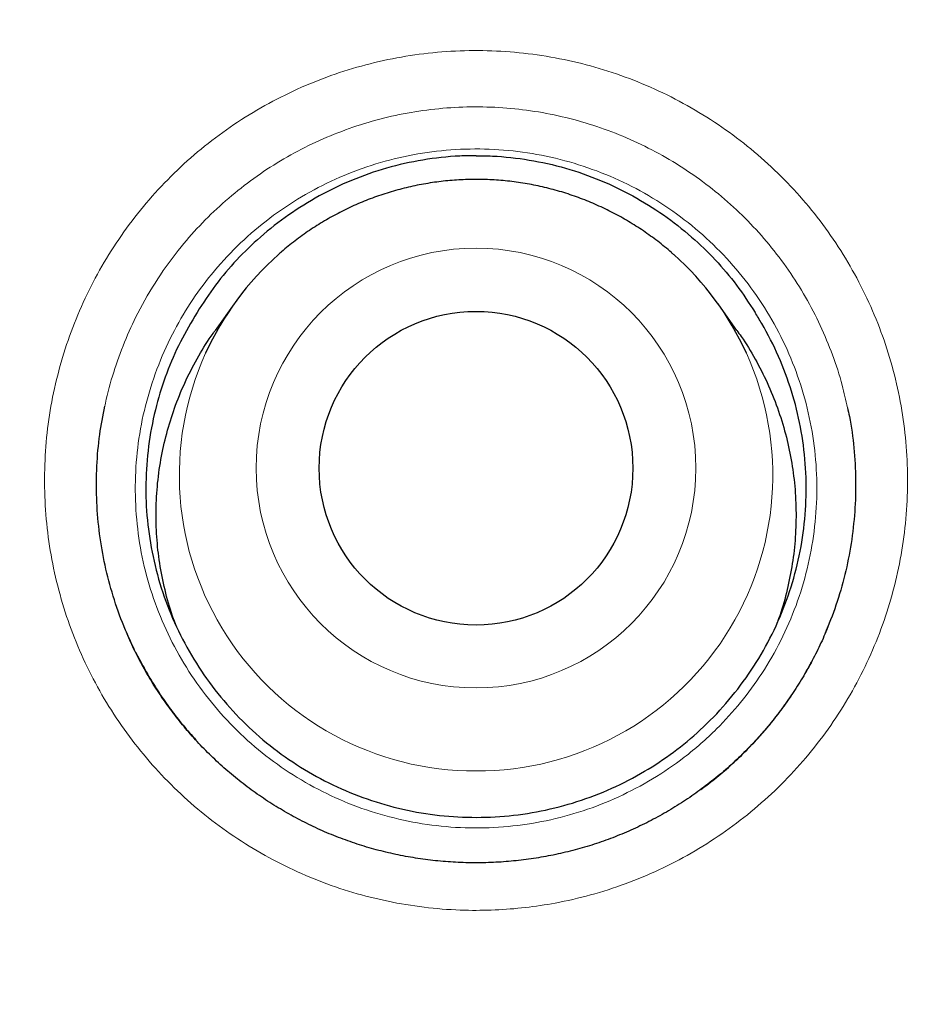
# Model space of a CAD drawing. Units: millimetres. Extents: x 8 to 898, y 12 to 914.
# Drawn here: x 519 to 522, y 906 to 910 of the extents above; entities that cross this region are included whole.
import ezdxf

# ---------------------------------------------------------------- set-up
doc = ezdxf.new("R2010")
doc.units = ezdxf.units.MM

msp = doc.modelspace()

# ---------------------------------------------------------------- linework, layer by layer
at = {"color": 7, "linetype": 'Continuous', "lineweight": 30}
for p, q in [((519.3876, 908.6658), (519.314, 908.5627)), ((521.3501, 908.5627), (521.2765, 908.6658)), ((519.0194, 907.2772), (519.0039, 907.3057))]:
    msp.add_line(p, q, dxfattribs=at)
at = {"color": 8, "linetype": 'Continuous', "lineweight": 0}
msp.add_line((519.0538, 907.2143), (519.0194, 907.2772), dxfattribs=at)
for centre, radius in [((520.332, 896.2158), 16.6978), ((520.332, 896.2158), 15.9984), ((520.3319, 908.0255), 0.8579)]:
    msp.add_circle(centre, radius, dxfattribs=at)
at = {"color": 7, "linetype": 'Continuous', "lineweight": 30}
for centre, radius in [((520.332, 896.2158), 16.1738), ((520.3319, 908.0247), 0.6121)]:
    msp.add_circle(centre, radius, dxfattribs=at)
for centre, start, end in [((520.3272, 907.9956), 131.6161, 155.5368), ((520.3369, 907.9956), 24.4945, 48.3674)]:
    msp.add_arc(centre, 1.1541, start, end, dxfattribs=at)
at = {"color": 8, "linetype": 'Continuous', "lineweight": 0}
for centre, start, end in [((520.3284, 907.9979), 155.6649, 270.1818), ((520.3357, 907.9979), 269.8182, 24.3664)]:
    msp.add_arc(centre, 1.1543, start, end, dxfattribs=at)
at = {"color": 7, "linetype": 'Continuous', "lineweight": 30}
for points, knots in [([(520.332, 914.0678), (520.2993, 914.0679), (520.1765, 914.0684), (519.9642, 914.065), (519.6947, 914.0575), (519.4253, 914.0457), (519.1555, 914.0298), (518.8858, 914.0098), (518.6163, 913.9857), (518.3468, 913.9575), (518.0775, 913.9251), (517.8083, 913.8886), (517.5392, 913.848), (517.2705, 913.8033), (517.0027, 913.7545), (516.7357, 913.7017), (516.4695, 913.6448), (516.2042, 913.5839), (515.9397, 913.5189), (515.6762, 913.4499), (515.4141, 913.377), (515.1535, 913.3002), (514.8942, 913.2196), (514.6361, 913.135), (514.3795, 913.0465), (514.1247, 912.9543), (513.8718, 912.8585), (513.6208, 912.7589), (513.3712, 912.6555), (513.1227, 912.5481), (512.8755, 912.4367), (512.6302, 912.3218), (512.3869, 912.2031), (512.1455, 912.0808), (511.906, 911.9549), (511.6683, 911.8252), (511.4325, 911.6919), (511.1985, 911.5548), (510.9663, 911.414), (510.7359, 911.2695), (510.5072, 911.1212), (510.2802, 910.9691), (510.0551, 910.8132), (509.8322, 910.6539), (509.6121, 910.4915), (509.3951, 910.3263), (509.1811, 910.1582), (508.9701, 909.9872), (508.7621, 909.8133), (508.5569, 909.6365), (508.3546, 909.4566), (508.1553, 909.2739), (507.9588, 909.0881), (507.7651, 908.8994), (507.5743, 908.7077), (507.3863, 908.513), (507.2011, 908.3153), (507.0187, 908.1145), (506.8391, 907.9107), (506.6626, 907.7042), (506.4894, 907.495), (506.3194, 907.2833), (506.1522, 907.0687), (505.9881, 906.8511), (505.827, 906.6307), (505.6691, 906.4078), (505.5145, 906.1823), (505.3633, 905.9544), (505.2155, 905.7243), (505.0713, 905.4921), (504.9308, 905.2579), (504.7939, 905.0219), (504.6609, 904.7842), (504.5317, 904.545), (504.4065, 904.3044), (504.2851, 904.0621), (504.1674, 903.8181), (504.0533, 903.5721), (503.943, 903.3243), (503.8364, 903.075), (503.7338, 902.8244), (503.6352, 902.5728), (503.5406, 902.3201), (503.4498, 902.0657), (503.3626, 901.8094), (503.2791, 901.5512), (503.1996, 901.2916), (503.1239, 901.0307), (503.052, 900.7683), (502.9841, 900.5045), (502.92, 900.2393), (502.8599, 899.9728), (502.8038, 899.7054), (502.7518, 899.4372), (502.7038, 899.1684), (502.66, 898.8989), (502.6202, 898.6286), (502.5845, 898.3577), (502.5529, 898.0865), (502.5255, 897.8153), (502.5023, 897.5442), (502.4831, 897.2729), (502.4681, 897.0015), (502.4572, 896.7302), (502.4505, 896.4591), (502.4478, 896.1882), (502.4493, 895.9172), (502.4549, 895.6459), (502.4646, 895.3741), (502.4784, 895.1026), (502.4964, 894.8313), (502.5184, 894.5604), (502.5446, 894.2898), (502.5749, 894.0195), (502.6093, 893.7496), (502.6478, 893.4801), (502.6905, 893.2109), (502.7372, 892.9421), (502.7881, 892.6736), (502.8431, 892.4055), (502.9023, 892.1379), (502.9655, 891.8708), (503.0327, 891.6049), (503.1037, 891.3406), (503.1785, 891.0781), (503.2572, 890.8172), (503.3396, 890.558), (503.4259, 890.3004), (503.5159, 890.0444), (503.6098, 889.79), (503.7076, 889.537), (503.8091, 889.2856), (503.9146, 889.0356), (504.0238, 888.7872), (504.137, 888.5401), (504.254, 888.2945), (504.3749, 888.0502), (504.4997, 887.8076), (504.6282, 887.5667), (504.7604, 887.3276), (504.8964, 887.0902), (505.0362, 886.8545), (505.1796, 886.6207), (505.3264, 886.3893), (505.4765, 886.1604), (505.6298, 885.9342), (505.7865, 885.7103), (505.9466, 885.4886), (506.1099, 885.2695), (506.2765, 885.053), (506.4463, 884.839), (506.6193, 884.6275), (506.7956, 884.4186), (506.975, 884.2124), (507.1574, 884.0091), (507.3425, 883.8089), (507.5306, 883.6116), (507.7215, 883.4173), (507.9153, 883.2259), (508.1121, 883.0375), (508.3117, 882.852), (508.5142, 882.6695), (508.7196, 882.4899), (508.9281, 882.3131), (509.1398, 882.139), (509.3544, 881.9679), (509.5715, 881.8001), (509.7865, 881.6386), (509.9303, 881.5349), (510, 881.4846)], [0, 0, 0, 0, 0.002174, 0.008138, 0.014076, 0.020046, 0.02602, 0.031995, 0.037974, 0.04396, 0.049954, 0.055958, 0.061975, 0.067996, 0.074012, 0.080026, 0.08604, 0.092055, 0.098075, 0.104099, 0.110114, 0.116109, 0.122111, 0.128115, 0.134114, 0.140105, 0.146083, 0.152044, 0.158003, 0.164001, 0.169992, 0.175977, 0.181958, 0.187938, 0.193918, 0.1999, 0.205886, 0.211879, 0.217879, 0.223889, 0.229911, 0.235948, 0.242001, 0.248067, 0.25411, 0.260135, 0.266148, 0.272149, 0.278141, 0.284127, 0.290106, 0.296083, 0.302058, 0.308033, 0.314011, 0.319991, 0.325977, 0.33197, 0.337973, 0.343989, 0.349978, 0.355978, 0.361991, 0.368014, 0.374046, 0.380085, 0.386128, 0.392173, 0.398217, 0.404259, 0.410295, 0.416324, 0.422343, 0.428352, 0.434347, 0.440329, 0.446317, 0.45231, 0.458306, 0.464299, 0.470285, 0.476259, 0.482217, 0.488172, 0.494168, 0.500164, 0.506163, 0.512167, 0.518177, 0.524196, 0.530226, 0.536268, 0.542307, 0.548342, 0.554376, 0.56041, 0.566446, 0.572487, 0.578529, 0.584545, 0.590558, 0.596569, 0.602575, 0.608576, 0.61457, 0.620556, 0.626533, 0.632539, 0.63855, 0.644559, 0.650566, 0.656573, 0.66258, 0.668589, 0.674602, 0.680619, 0.686641, 0.692671, 0.698708, 0.704756, 0.710814, 0.716884, 0.72295, 0.728995, 0.735027, 0.741048, 0.747058, 0.75306, 0.759057, 0.765051, 0.771043, 0.777035, 0.783029, 0.789027, 0.795031, 0.801043, 0.807065, 0.813101, 0.81913, 0.825164, 0.831213, 0.837271, 0.843334, 0.849393, 0.855444, 0.861476, 0.867515, 0.87356, 0.8796, 0.885637, 0.891673, 0.897711, 0.903751, 0.909796, 0.915829, 0.921856, 0.927878, 0.933897, 0.939916, 0.945936, 0.95196, 0.957985, 0.964005, 0.970049, 0.976109, 0.982177, 0.988245, 0.994301, 1, 1, 1, 1]), ([(530.6979, 881.5093), (530.7368, 881.5372), (530.8504, 881.6186), (531.0358, 881.757), (531.2539, 881.924), (531.4688, 882.094), (531.6807, 882.2667), (531.8895, 882.4424), (532.0954, 882.621), (532.2984, 882.8025), (532.4985, 882.9869), (532.6957, 883.1742), (532.89, 883.3645), (533.0814, 883.5578), (533.27, 883.7541), (533.4558, 883.9534), (533.6388, 884.1557), (533.819, 884.3611), (533.9962, 884.5693), (534.1702, 884.7803), (534.3412, 884.9939), (534.5092, 885.2105), (534.6741, 885.4298), (534.8357, 885.6516), (534.9938, 885.8756), (535.1482, 886.1015), (535.299, 886.3295), (535.4463, 886.5597), (535.5902, 886.7921), (535.7305, 887.0265), (535.8672, 887.2628), (536.0002, 887.5011), (536.1296, 887.7414), (536.2554, 887.9837), (536.3775, 888.2278), (536.4957, 888.4734), (536.61, 888.7204), (536.7205, 888.9688), (536.8271, 889.2188), (536.9298, 889.4703), (537.0287, 889.7234), (537.1238, 889.9778), (537.2149, 890.2337), (537.3022, 890.4913), (537.3858, 890.7507), (537.4658, 891.012), (537.5418, 891.2747), (537.6139, 891.5384), (537.6818, 891.8026), (537.7455, 892.0673), (537.8055, 892.3335), (537.8615, 892.601), (537.9136, 892.8698), (537.9616, 893.1387), (538.0054, 893.4078), (538.045, 893.6772), (538.0805, 893.9468), (538.1119, 894.2167), (538.1391, 894.487), (538.1623, 894.7576), (538.1813, 895.0286), (538.1962, 895.2999), (538.207, 895.5717), (538.2137, 895.8439), (538.2163, 896.1167), (538.2147, 896.3888), (538.2089, 896.6604), (538.1991, 896.9314), (538.1851, 897.203), (538.167, 897.4749), (538.1448, 897.7467), (538.1185, 898.0177), (538.0882, 898.2874), (538.0537, 898.5568), (538.0152, 898.8259), (537.9726, 899.0951), (537.9259, 899.3636), (537.8751, 899.6312), (537.8203, 899.8982), (537.7614, 900.1644), (537.6984, 900.43), (537.6314, 900.6947), (537.5605, 900.9583), (537.4856, 901.2205), (537.4068, 901.4812), (537.3242, 901.7405), (537.2376, 901.9983), (537.1472, 902.2548), (537.053, 902.5094), (536.9552, 902.7619), (536.8537, 903.0123), (536.7483, 903.2616), (536.6389, 903.5098), (536.5256, 903.7565), (536.4086, 904.0015), (536.2882, 904.2441), (536.1642, 904.4846), (536.0363, 904.724), (535.9043, 904.9623), (535.7684, 905.199), (535.6293, 905.4332), (535.4867, 905.665), (535.3408, 905.8944), (535.1915, 906.1214), (535.0388, 906.3461), (534.8827, 906.5684), (534.7232, 906.7884), (534.5603, 907.0061), (534.3939, 907.2215), (534.224, 907.4347), (534.0507, 907.6456), (533.8738, 907.8542), (533.6943, 908.0597), (533.5121, 908.2617), (533.3276, 908.4603), (533.1401, 908.656), (532.9496, 908.8489), (532.7562, 909.0388), (532.5602, 909.2256), (532.3614, 909.4092), (532.16, 909.5896), (531.9556, 909.7672), (531.7482, 909.942), (531.5376, 910.1141), (531.3242, 910.2832), (531.1081, 910.4492), (530.8898, 910.6116), (530.6695, 910.7705), (530.4463, 910.9263), (530.2204, 911.0791), (529.9917, 911.2288), (529.7614, 911.3746), (529.5293, 911.5167), (529.2955, 911.6549), (529.06, 911.7894), (528.8226, 911.9202), (528.5835, 912.0472), (528.3425, 912.1705), (528.0997, 912.2901), (527.855, 912.4061), (527.6084, 912.5183), (527.3599, 912.6269), (527.1095, 912.7319), (526.8576, 912.833), (526.6048, 912.93), (526.3508, 913.023), (526.0951, 913.1122), (525.8374, 913.1978), (525.5782, 913.2796), (525.3178, 913.3575), (525.0567, 913.4312), (524.795, 913.5008), (524.5321, 913.5665), (524.2678, 913.6284), (524.0022, 913.6863), (523.7358, 913.7402), (523.4686, 913.79), (523.2006, 913.8358), (522.9317, 913.8776), (522.662, 913.9153), (522.3917, 913.9489), (522.1211, 913.9784), (521.8505, 914.0038), (521.5798, 914.0249), (521.3091, 914.042), (521.0381, 914.0549), (520.7671, 914.0635), (520.5317, 914.0679), (520.3867, 914.0678), (520.332, 914.0678)], [0, 0, 0, 0, 0.003181, 0.009276, 0.01535, 0.021409, 0.027455, 0.033492, 0.03952, 0.045542, 0.051559, 0.057575, 0.06359, 0.069607, 0.075628, 0.081654, 0.087687, 0.093729, 0.099786, 0.105829, 0.11188, 0.117944, 0.124015, 0.130088, 0.136155, 0.14221, 0.148243, 0.154296, 0.160344, 0.166385, 0.172423, 0.178459, 0.184496, 0.190534, 0.196575, 0.202603, 0.208622, 0.214636, 0.220646, 0.226654, 0.232664, 0.238675, 0.244681, 0.250688, 0.25672, 0.262767, 0.268821, 0.274871, 0.280908, 0.286922, 0.29294, 0.299009, 0.305064, 0.311105, 0.317136, 0.323157, 0.329172, 0.335182, 0.34119, 0.347197, 0.353204, 0.359215, 0.365231, 0.371253, 0.377285, 0.383331, 0.389312, 0.395309, 0.401327, 0.407359, 0.413394, 0.419419, 0.425426, 0.431408, 0.43744, 0.443468, 0.449494, 0.45552, 0.461547, 0.467578, 0.473615, 0.479659, 0.485698, 0.491728, 0.497752, 0.50377, 0.509786, 0.515802, 0.521819, 0.527799, 0.533765, 0.539753, 0.545756, 0.551765, 0.557771, 0.563766, 0.569741, 0.575729, 0.581777, 0.587814, 0.59384, 0.599859, 0.605872, 0.611881, 0.617889, 0.623897, 0.629907, 0.635921, 0.641941, 0.647969, 0.654007, 0.660057, 0.666119, 0.672114, 0.678108, 0.684105, 0.690102, 0.696097, 0.702088, 0.708072, 0.714051, 0.720034, 0.726036, 0.732054, 0.73808, 0.744108, 0.75013, 0.756139, 0.762132, 0.768192, 0.774237, 0.780267, 0.786284, 0.792292, 0.798291, 0.804284, 0.810272, 0.816259, 0.822246, 0.828235, 0.834227, 0.840225, 0.84623, 0.852247, 0.858233, 0.864202, 0.870195, 0.876204, 0.882221, 0.888236, 0.894238, 0.900221, 0.906204, 0.912221, 0.918233, 0.924245, 0.930257, 0.936271, 0.942289, 0.948313, 0.954343, 0.960363, 0.966374, 0.972378, 0.978379, 0.984378, 0.990377, 0.996375, 1, 1, 1, 1]), ([(536.8115, 896.2158), (536.81, 896.3884), (536.8069, 896.7335), (536.7815, 897.2507), (536.7412, 897.7669), (536.6843, 898.2816), (536.6113, 898.7942), (536.5223, 899.3043), (536.4202, 899.7972), (536.3067, 900.2729), (536.1833, 900.7312), (536.0467, 901.1857), (535.897, 901.6361), (535.7345, 902.0821), (535.5539, 902.5365), (535.354, 902.9985), (535.1335, 903.467), (534.8985, 903.9283), (534.649, 904.3821), (534.3854, 904.8278), (534.108, 905.2649), (533.825, 905.6813), (533.5381, 906.0773), (533.2487, 906.4534), (532.9486, 906.8211), (532.638, 907.18), (532.3172, 907.5298), (531.9764, 907.8805), (531.6149, 908.2308), (531.2319, 908.5793), (530.8382, 908.9156), (530.4341, 909.2393), (530.02, 909.5502), (529.5964, 909.8479), (529.1757, 910.1243), (528.7591, 910.3804), (528.3477, 910.6171), (527.9297, 910.842), (527.5054, 911.0547), (527.0752, 911.2551), (526.6261, 911.4487), (526.1581, 911.634), (525.6709, 911.8094), (525.1785, 911.9694), (524.6813, 912.1139), (524.1797, 912.2426), (523.6744, 912.3556), (523.1799, 912.4499), (522.6971, 912.527), (522.2264, 912.5884), (521.7542, 912.6361), (521.2808, 912.6703), (520.8066, 912.6908), (520.3177, 912.6978), (519.8143, 912.6899), (519.2971, 912.6655), (518.7809, 912.6249), (518.2663, 912.5681), (517.7537, 912.4951), (517.2436, 912.4061), (516.7506, 912.304), (516.275, 912.1905), (515.8167, 912.067), (515.3622, 911.9304), (514.9117, 911.7808), (514.4658, 911.6183), (514.0114, 911.4377), (513.5494, 911.2378), (513.0809, 911.0173), (512.6195, 910.7822), (512.1658, 910.5328), (511.7201, 910.2692), (511.2829, 909.9918), (510.8666, 909.7088), (510.4706, 909.4219), (510.0944, 909.1325), (509.7267, 908.8323), (509.3679, 908.5217), (509.0181, 908.2009), (508.6674, 907.8602), (508.317, 907.4987), (507.9686, 907.1157), (507.6323, 906.722), (507.3085, 906.3179), (506.9977, 905.9038), (506.6999, 905.4802), (506.4235, 905.0595), (506.1675, 904.6428), (505.9307, 904.2315), (505.7059, 903.8135), (505.4932, 903.3892), (505.2928, 902.959), (505.0992, 902.5099), (504.9139, 902.0419), (504.7385, 901.5547), (504.5785, 901.0623), (504.434, 900.565), (504.3052, 900.0635), (504.1923, 899.5582), (504.098, 899.0637), (504.0208, 898.5808), (503.9595, 898.1102), (503.9117, 897.638), (503.8776, 897.1646), (503.8571, 896.6904), (503.8501, 896.2014), (503.858, 895.6981), (503.8824, 895.1809), (503.923, 894.6647), (503.9798, 894.1501), (504.0528, 893.6374), (504.1418, 893.1274), (504.2439, 892.6344), (504.3574, 892.1588), (504.4808, 891.7005), (504.6174, 891.2459), (504.767, 890.7955), (504.9296, 890.3496), (505.1102, 889.8952), (505.3101, 889.4332), (505.5306, 888.9647), (505.7656, 888.5033), (506.0151, 888.0496), (506.2786, 887.6039), (506.5561, 887.1667), (506.839, 886.7504), (507.126, 886.3544), (507.4154, 885.9782), (507.7155, 885.6105), (508.0261, 885.2516), (508.3469, 884.9019), (508.6877, 884.5511), (509.0492, 884.2008), (509.4322, 883.8523), (509.8259, 883.5161), (510.23, 883.1923), (510.644, 882.8814), (511.0677, 882.5837), (511.4884, 882.3073), (511.905, 882.0513), (512.3164, 881.8145), (512.7344, 881.5897), (513.1587, 881.377), (513.5889, 881.1766), (514.0379, 880.9829), (514.506, 880.7976), (514.9932, 880.6222), (515.4856, 880.4622), (515.9828, 880.3178), (516.4843, 880.189), (516.9897, 880.0761), (517.4841, 879.9817), (517.967, 879.9046), (518.4377, 879.8433), (518.9099, 879.7955), (519.3833, 879.7614), (519.8575, 879.7409), (520.3464, 879.7338), (520.8498, 879.7417), (521.367, 879.7661), (521.8832, 879.8068), (522.3978, 879.8636), (522.9104, 879.9365), (523.4205, 880.0256), (523.9134, 880.1276), (524.3891, 880.2412), (524.8474, 880.3646), (525.3019, 880.5012), (525.7524, 880.6508), (526.1983, 880.8133), (526.6527, 880.994), (527.1147, 881.1939), (527.5832, 881.4143), (528.0446, 881.6494), (528.4983, 881.8989), (528.944, 882.1624), (529.3812, 882.4399), (529.7975, 882.7228), (530.1935, 883.0097), (530.5697, 883.2992), (530.9373, 883.5993), (531.2962, 883.9099), (531.646, 884.2307), (531.9967, 884.5715), (532.3471, 884.933), (532.6955, 885.3159), (533.0318, 885.7097), (533.3555, 886.1138), (533.6664, 886.5278), (533.9642, 886.9514), (534.2405, 887.3722), (534.4966, 887.7888), (534.7334, 888.2002), (534.9582, 888.6181), (535.1709, 889.0424), (535.3713, 889.4727), (535.5649, 889.9217), (535.7502, 890.3898), (535.9256, 890.8769), (536.0856, 891.3694), (536.2301, 891.8666), (536.3589, 892.3681), (536.4718, 892.8734), (536.5661, 893.3679), (536.6433, 893.8508), (536.7046, 894.3215), (536.7524, 894.7937), (536.7863, 895.2671), (536.8076, 895.7412), (536.8102, 896.0576), (536.8115, 896.2158)], [0, 0, 0, 0, 0.005, 0.01, 0.015, 0.0199999, 0.0249999, 0.0299999, 0.0349999, 0.0395832, 0.0441666, 0.0487499, 0.0533333, 0.0579166, 0.0625, 0.0675, 0.0725, 0.0775, 0.0824999, 0.0874999, 0.0924999, 0.0974999, 0.1020832, 0.1066666, 0.1112499, 0.1158333, 0.1204166, 0.125, 0.13, 0.135, 0.14, 0.1449999, 0.1499999, 0.1549999, 0.1599999, 0.1645832, 0.1691666, 0.1737499, 0.1783333, 0.1829166, 0.1875, 0.1925, 0.1975, 0.2025, 0.2074999, 0.2124999, 0.2174999, 0.2224999, 0.2270832, 0.2316666, 0.2362499, 0.2408333, 0.2454166, 0.25, 0.255, 0.26, 0.265, 0.2699999, 0.2749999, 0.2799999, 0.2849999, 0.2895832, 0.2941666, 0.2987499, 0.3033333, 0.3079166, 0.3125, 0.3175, 0.3225, 0.3275, 0.3324999, 0.3374999, 0.3424999, 0.3474999, 0.3520832, 0.3566666, 0.3612499, 0.3658333, 0.3704166, 0.375, 0.38, 0.385, 0.39, 0.3949999, 0.3999999, 0.4049999, 0.4099999, 0.4145832, 0.4191666, 0.4237499, 0.4283333, 0.4329166, 0.4375, 0.4425, 0.4475, 0.4525, 0.4574999, 0.4624999, 0.4674999, 0.4724999, 0.4770832, 0.4816666, 0.4862499, 0.4908333, 0.4954166, 0.5, 0.505, 0.51, 0.515, 0.5199999, 0.5249999, 0.5299999, 0.5349999, 0.5395832, 0.5441666, 0.5487499, 0.5533333, 0.5579166, 0.5625, 0.5675, 0.5725, 0.5775, 0.5824999, 0.5874999, 0.5924999, 0.5974999, 0.6020832, 0.6066666, 0.6112499, 0.6158333, 0.6204166, 0.625, 0.63, 0.635, 0.64, 0.6449999, 0.6499999, 0.6549999, 0.6599999, 0.6645832, 0.6691666, 0.6737499, 0.6783333, 0.6829166, 0.6875, 0.6925, 0.6975, 0.7025, 0.7074999, 0.7124999, 0.7174999, 0.7224999, 0.7270832, 0.7316666, 0.7362499, 0.7408333, 0.7454166, 0.75, 0.755, 0.76, 0.765, 0.7699999, 0.7749999, 0.7799999, 0.7849999, 0.7895832, 0.7941666, 0.7987499, 0.8033333, 0.8079166, 0.8125, 0.8175, 0.8225, 0.8275, 0.8324999, 0.8374999, 0.8424999, 0.8474999, 0.8520832, 0.8566666, 0.8612499, 0.8658333, 0.8704166, 0.875, 0.88, 0.885, 0.89, 0.8949999, 0.8999999, 0.9049999, 0.9099999, 0.9145832, 0.9191666, 0.9237499, 0.9283333, 0.9329166, 0.9375, 0.9425, 0.9475, 0.9525, 0.9574999, 0.9624999, 0.9674999, 0.9724999, 0.9770832, 0.9816666, 0.9862499, 0.9908333, 0.9954166, 1, 1, 1, 1]), ([(520.332, 909.244), (520.3108, 909.2438), (520.2413, 909.2429), (520.1238, 909.2298), (519.9822, 909.198), (519.8466, 909.1506), (519.7188, 909.089), (519.5996, 909.015), (519.4919, 908.9311), (519.3968, 908.8387), (519.3131, 908.7406), (519.2666, 908.6686), (519.2433, 908.6326)], [0, 0, 0, 0, 0.048811, 0.159637, 0.270851, 0.3817, 0.488989, 0.596593, 0.70388, 0.802508, 0.901391, 1, 1, 1, 1]), ([(520.332, 909.244), (520.3533, 909.2438), (520.4228, 909.2429), (520.5403, 909.2298), (520.6819, 909.198), (520.8174, 909.1506), (520.9453, 909.089), (521.0645, 909.015), (521.1722, 908.9311), (521.2673, 908.8387), (521.351, 908.7406), (521.3975, 908.6686), (521.4208, 908.6326)], [0, 0, 0, 0, 0.048811, 0.159637, 0.270851, 0.3817, 0.488989, 0.596593, 0.70388, 0.802508, 0.901391, 1, 1, 1, 1]), ([(521.1033, 908.8582), (521.1003, 908.8609), (521.0805, 908.8794), (521.0412, 908.9105), (520.9854, 908.9513), (520.9271, 908.9884), (520.8666, 909.022), (520.8043, 909.052), (520.7403, 909.0782), (520.6748, 909.1006), (520.6081, 909.119), (520.5404, 909.1334), (520.472, 909.1438), (520.4031, 909.15), (520.3339, 909.1522), (520.2647, 909.1503), (520.1957, 909.1442), (520.1273, 909.134), (520.0595, 909.1198), (519.9928, 909.1016), (519.9272, 909.0795), (519.8631, 909.0535), (519.8007, 909.0237), (519.7401, 908.9902), (519.6816, 908.9533), (519.6257, 908.9127), (519.5855, 908.881), (519.5649, 908.8618), (519.5611, 908.8583)], [0, 0, 0, 0, 0.00719, 0.048161, 0.089134, 0.130111, 0.17109, 0.212072, 0.253056, 0.294043, 0.335033, 0.376024, 0.417017, 0.458011, 0.499006, 0.540002, 0.580999, 0.621995, 0.662992, 0.703987, 0.744982, 0.785975, 0.826966, 0.867956, 0.908944, 0.949929, 0.990912, 1, 1, 1, 1]), ([(519.2433, 908.6326), (519.2208, 908.5946), (519.1756, 908.5186), (519.1232, 908.3965), (519.0815, 908.2665), (519.0539, 908.1286), (519.0413, 907.9846), (519.0449, 907.8401), (519.0652, 907.697), (519.1012, 907.557), (519.1527, 907.4218), (519.2193, 907.2934), (519.2999, 907.1731), (519.3933, 907.0625), (519.4989, 906.9634), (519.6149, 906.8765), (519.7399, 906.8029), (519.8725, 906.7441), (520.0108, 906.7003), (520.1531, 906.6721), (520.2978, 906.6604), (520.4429, 906.6647), (520.5866, 906.6849), (520.727, 906.7215), (520.8625, 906.7734), (520.9886, 906.8386), (521.1041, 906.9154), (521.211, 907.0038), (521.3096, 907.1057), (521.3981, 907.2202), (521.4733, 907.3439), (521.5338, 907.4753), (521.5792, 907.6126), (521.6091, 907.754), (521.6224, 907.898), (521.6197, 908.0425), (521.6009, 908.1858), (521.5657, 908.326), (521.5149, 908.4614), (521.4639, 908.5629), (521.4297, 908.6182), (521.4208, 908.6326)], [0, 0, 0, 0, 0.024141, 0.048346, 0.072486, 0.09879, 0.125177, 0.151481, 0.177784, 0.204172, 0.230475, 0.256779, 0.283166, 0.309469, 0.335773, 0.36216, 0.388464, 0.414767, 0.441155, 0.467458, 0.493762, 0.520149, 0.546453, 0.572756, 0.599144, 0.625447, 0.650099, 0.674751, 0.701054, 0.727442, 0.753745, 0.780049, 0.806436, 0.83274, 0.859043, 0.88543, 0.911734, 0.938038, 0.964425, 0.990728, 1, 1, 1, 1]), ([(519.1631, 907.4077), (519.1578, 907.421), (519.1395, 907.4673), (519.1171, 907.5497), (519.0962, 907.6531), (519.0848, 907.757), (519.0819, 907.8614), (519.088, 907.9667), (519.103, 908.0712), (519.1267, 908.173), (519.1587, 908.2724), (519.1993, 908.3699), (519.2488, 908.4631), (519.2876, 908.5273), (519.3115, 908.5585), (519.3145, 908.5624)], [0, 0, 0, 0, 0.035364, 0.123103, 0.210842, 0.296104, 0.381366, 0.469104, 0.556843, 0.642105, 0.727367, 0.815106, 0.902845, 0.988106, 1, 1, 1, 1]), ([(521.3493, 908.5621), (521.3552, 908.5544), (521.3819, 908.5191), (521.4221, 908.4512), (521.47, 908.3584), (521.5097, 908.2605), (521.541, 908.1598), (521.5634, 908.0577), (521.5773, 907.9541), (521.5824, 907.8487), (521.5784, 907.7433), (521.5658, 907.6396), (521.5437, 907.5375), (521.5248, 907.4673), (521.5107, 907.432), (521.5098, 907.4297)], [0, 0, 0, 0, 0.0244801, 0.1114377, 0.1983954, 0.2878794, 0.3773633, 0.464321, 0.5512786, 0.6407626, 0.7302466, 0.8172042, 0.9041619, 0.9936459, 1, 1, 1, 1]), ([(518.9986, 907.317), (518.9825, 907.352), (518.9489, 907.4248), (518.9099, 907.5401), (518.8792, 907.6607), (518.8593, 907.7836), (518.8497, 907.9079), (518.8507, 908.0325), (518.861, 908.1525), (518.8762, 908.2298), (518.8834, 908.2664)], [0, 0, 0, 0, 0.118649, 0.246622, 0.374139, 0.501656, 0.629629, 0.757601, 0.885118, 1, 1, 1, 1]), ([(521.7813, 908.2606), (521.7839, 908.2494), (521.7962, 908.1978), (521.8079, 908.1039), (521.8153, 907.9798), (521.8115, 907.8552), (521.7976, 907.7313), (521.7731, 907.6093), (521.7392, 907.4907), (521.7085, 907.4149), (521.6934, 907.3775)], [0, 0, 0, 0, 0.038422, 0.176178, 0.313934, 0.452183, 0.590432, 0.728188, 0.865945, 1, 1, 1, 1]), ([(521.7042, 907.404), (521.6995, 907.3924), (521.6854, 907.357), (521.6576, 907.2995), (521.6212, 907.2315), (521.5809, 907.1653), (521.537, 907.101), (521.4896, 907.0388), (521.4389, 906.979), (521.385, 906.9219), (521.3281, 906.8676), (521.2685, 906.8163), (521.2063, 906.7683), (521.1419, 906.7237), (521.0754, 906.6828), (521.007, 906.6455), (520.9371, 906.6121), (520.8657, 906.5826), (520.7929, 906.5569), (520.7186, 906.5351), (520.6429, 906.517), (520.5661, 906.5029), (520.4883, 906.4927), (520.4098, 906.4866), (520.3311, 906.4846), (520.2522, 906.4866), (520.1737, 906.4928), (520.0957, 906.5031), (520.0186, 906.5174), (519.9425, 906.5356), (519.8679, 906.5579), (519.7948, 906.5839), (519.7231, 906.6138), (519.653, 906.6475), (519.5847, 906.6848), (519.5184, 906.7257), (519.4543, 906.7701), (519.3925, 906.8178), (519.3333, 906.8687), (519.277, 906.9226), (519.2237, 906.9794), (519.1735, 907.0388), (519.1263, 907.101), (519.0824, 907.1657), (519.0419, 907.2325), (519.0054, 907.3013), (518.9786, 907.357), (518.9654, 907.3903), (518.9617, 907.3996)], [0, 0, 0, 0, 0.0107679, 0.0327681, 0.0548489, 0.077037, 0.0993213, 0.1216871, 0.1441159, 0.1665866, 0.1890764, 0.2115551, 0.2339986, 0.2563859, 0.2786988, 0.3009234, 0.3230499, 0.3450531, 0.3670235, 0.389113, 0.4113136, 0.4336117, 0.4559902, 0.4784288, 0.5009052, 0.523396, 0.5458701, 0.568306, 0.5906846, 0.6129905, 0.6352125, 0.657347, 0.6794258, 0.7016652, 0.723901, 0.7461451, 0.7684078, 0.7906956, 0.8130179, 0.8353464, 0.8575399, 0.8797891, 0.9021291, 0.9245156, 0.9468977, 0.9692178, 0.9914171, 1, 1, 1, 1]), ([(519.0194, 907.2768), (519.0307, 907.256), (519.0544, 907.2121), (519.0949, 907.1477), (519.14, 907.0834), (519.1878, 907.0218), (519.2221, 906.9832), (519.239, 906.9641)], [0, 0, 0, 0, 0.185637, 0.390364, 0.595537, 0.800932, 1, 1, 1, 1]), ([(521.6203, 907.2313), (521.6254, 907.2398), (521.6332, 907.2528), (521.6399, 907.2664), (521.6423, 907.2712)], [0, 0, 0, 0, 0.647568, 1, 1, 1, 1]), ([(521.2092, 906.7714), (521.2146, 906.7752), (521.2415, 906.7942), (521.2875, 906.8316), (521.3466, 906.8835), (521.4027, 906.9387), (521.4556, 906.9965), (521.5052, 907.0568), (521.5443, 907.1098), (521.5663, 907.1429), (521.574, 907.1544)], [0, 0, 0, 0, 0.037351, 0.185534, 0.333575, 0.48133, 0.628676, 0.775513, 0.921771, 1, 1, 1, 1])]:
    msp.add_open_spline(points, degree=3, knots=knots, dxfattribs=at)
at = {"color": 8, "linetype": 'Continuous', "lineweight": 0}
for points, knots in [([(520.332, 913.8163), (520.168, 913.8149), (519.8397, 913.8122), (519.3476, 913.7905), (518.8561, 913.7561), (518.366, 913.7076), (517.8742, 913.6451), (517.3811, 913.5683), (516.8869, 913.4769), (516.3955, 913.3714), (515.9073, 913.2521), (515.4277, 913.1204), (514.9567, 912.9767), (514.4946, 912.8216), (514.0369, 912.6537), (513.5842, 912.4732), (513.1367, 912.2801), (512.6947, 912.0745), (512.2585, 911.8568), (511.8212, 911.6231), (511.3833, 911.373), (510.9457, 911.1059), (510.5159, 910.8263), (510.1013, 910.5391), (509.7016, 910.2453), (509.3167, 909.9457), (508.9402, 909.6356), (508.5724, 909.3153), (508.2137, 908.9849), (507.8643, 908.6445), (507.5244, 908.2946), (507.1888, 907.9293), (506.8583, 907.5481), (506.5336, 907.151), (506.2206, 906.7447), (505.924, 906.3358), (505.6433, 905.925), (505.3782, 905.5129), (505.1245, 905.0935), (504.8824, 904.6673), (504.6522, 904.2347), (504.4342, 903.7961), (504.2286, 903.3516), (504.0355, 902.9015), (503.8549, 902.4462), (503.6872, 901.9861), (503.5324, 901.5216), (503.3906, 901.0528), (503.2617, 900.5803), (503.1439, 900.0963), (503.038, 899.6008), (502.945, 899.094), (502.8667, 898.5848), (502.8042, 898.0817), (502.7567, 897.5851), (502.7235, 897.0954), (502.704, 896.605), (502.6981, 896.1144), (502.706, 895.6237), (502.7276, 895.1334), (502.7628, 894.6439), (502.8123, 894.1471), (502.877, 893.6436), (502.9575, 893.1337), (503.0528, 892.6263), (503.161, 892.1294), (503.2814, 891.6434), (503.4131, 891.1681), (503.5579, 890.6968), (503.7158, 890.2296), (503.8866, 889.7671), (504.0704, 889.3094), (504.2668, 888.8571), (504.4795, 888.4027), (504.7089, 887.947), (504.9555, 887.4906), (505.2154, 887.0415), (505.4834, 886.6078), (505.7586, 886.1893), (506.04, 885.7858), (506.3325, 885.3902), (506.6356, 885.0028), (506.9493, 884.6239), (507.2734, 884.2537), (507.6075, 883.8926), (507.9574, 883.535), (508.3234, 883.1817), (508.7058, 882.8336), (509.0981, 882.4966), (509.49, 882.1792), (509.8806, 881.8804), (510.2688, 881.5996), (510.6643, 881.3292), (511.0669, 881.0694), (511.4762, 880.8205), (511.8921, 880.5826), (512.3142, 880.3559), (512.7491, 880.1372), (513.1969, 879.9274), (513.6576, 879.7274), (514.1238, 879.5406), (514.5879, 879.3698), (515.0494, 879.2146), (515.5076, 879.0743), (515.9695, 878.9465), (516.4347, 878.8313), (516.9028, 878.729), (517.3737, 878.6396), (517.8469, 878.5632), (518.3299, 878.4989), (518.8228, 878.4475), (519.3252, 878.4104), (519.8284, 878.3869), (520.1642, 878.384), (520.332, 878.3826)], [0, 0, 0, 0, 0.0088702, 0.0177457, 0.0266229, 0.0354985, 0.0443688, 0.0534185, 0.0624737, 0.0715307, 0.0805859, 0.0896356, 0.0984162, 0.1072003, 0.1159842, 0.1247648, 0.1335455, 0.1423296, 0.1511137, 0.1598945, 0.1691297, 0.1783688, 0.187608, 0.1968432, 0.2056292, 0.2144185, 0.2232078, 0.2319937, 0.24078, 0.2495697, 0.2583594, 0.2671457, 0.2763847, 0.2856276, 0.2948705, 0.3041095, 0.3129322, 0.3217616, 0.3305943, 0.3394271, 0.3482564, 0.357079, 0.3659011, 0.3747266, 0.3835522, 0.3923743, 0.4011961, 0.4100213, 0.4188466, 0.4276684, 0.4369483, 0.4462321, 0.4555159, 0.4647957, 0.4736359, 0.4824795, 0.491323, 0.5001631, 0.5090033, 0.5178469, 0.5266906, 0.5355309, 0.5448294, 0.5541319, 0.5634344, 0.572733, 0.5816157, 0.5905017, 0.5993878, 0.6082704, 0.6171534, 0.6260399, 0.6349263, 0.6438093, 0.6531545, 0.6625037, 0.6718528, 0.6811981, 0.6900597, 0.6989246, 0.7077896, 0.7166512, 0.725513, 0.7343782, 0.7432434, 0.7521052, 0.7614198, 0.7707383, 0.7800569, 0.7893715, 0.7980021, 0.8066357, 0.8152693, 0.8238999, 0.8325306, 0.8411644, 0.8497981, 0.8584288, 0.8674756, 0.8765261, 0.8855766, 0.8946234, 0.903256, 0.9118919, 0.9205277, 0.9291603, 0.9377932, 0.9464294, 0.9550656, 0.9636985, 0.9727719, 0.9818494, 0.9909267, 1, 1, 1, 1]), ([(520.332, 878.3826), (520.4907, 878.3839), (520.8081, 878.3865), (521.284, 878.4074), (521.7592, 878.4407), (522.2332, 878.4874), (522.7087, 878.5476), (523.1855, 878.6215), (523.6632, 878.7093), (524.1384, 878.8104), (524.6105, 878.9246), (525.0815, 879.0525), (525.5512, 879.1942), (526.0192, 879.3499), (526.4826, 879.5186), (526.941, 879.7002), (527.3941, 879.8947), (527.8416, 880.1018), (528.2832, 880.3213), (528.7262, 880.557), (529.1697, 880.8094), (529.6132, 881.0791), (530.0488, 881.3614), (530.4683, 881.6509), (530.872, 881.9466), (531.2602, 882.2475), (531.64, 882.559), (532.0111, 882.8807), (532.3731, 883.2126), (532.7259, 883.5544), (533.0691, 883.9058), (533.408, 884.2727), (533.7419, 884.6554), (534.0699, 885.0541), (534.3863, 885.462), (534.6856, 885.8719), (534.9685, 886.2828), (535.2353, 886.6942), (535.4908, 887.1127), (535.7347, 887.538), (535.9668, 887.9698), (536.187, 888.408), (536.395, 888.852), (536.5938, 889.3093), (536.7826, 889.7798), (536.9604, 890.2635), (537.1242, 890.7522), (537.2711, 891.2371), (537.402, 891.7177), (537.5177, 892.1933), (537.6203, 892.672), (537.7097, 893.1532), (537.7859, 893.6367), (537.8488, 894.1222), (537.8983, 894.6092), (537.935, 895.1056), (537.9579, 895.6112), (537.9661, 896.1256), (537.9593, 896.6401), (537.9379, 897.1456), (537.9027, 897.6418), (537.8546, 898.1285), (537.7931, 898.6136), (537.7184, 899.0968), (537.6304, 899.5778), (537.5292, 900.0563), (537.4149, 900.5318), (537.2854, 901.0119), (537.1399, 901.4962), (536.9778, 901.984), (536.8016, 902.4669), (536.6145, 902.9361), (536.4177, 903.3915), (536.2119, 903.8332), (535.9941, 904.2691), (535.7644, 904.6988), (535.5229, 905.122), (535.2699, 905.5385), (535.0055, 905.9478), (534.7254, 906.3566), (534.429, 906.764), (534.1159, 907.1694), (533.7911, 907.5655), (533.4606, 907.9456), (533.1251, 908.31), (532.7855, 908.6589), (532.4356, 908.999), (532.0754, 909.3299), (531.7052, 909.6515), (531.3273, 909.9618), (530.942, 910.2608), (530.5496, 910.5484), (530.1495, 910.8251), (529.742, 911.0908), (529.3273, 911.3451), (528.9058, 911.588), (528.4777, 911.8193), (528.0362, 912.0423), (527.5809, 912.2562), (527.1119, 912.46), (526.6372, 912.6501), (526.165, 912.8233), (525.6959, 912.9803), (525.2305, 913.122), (524.7614, 913.2508), (524.289, 913.3666), (523.8136, 913.4694), (523.3354, 913.5591), (522.855, 913.6357), (522.3645, 913.7), (521.8641, 913.7514), (521.3541, 913.7886), (520.8433, 913.8119), (520.5024, 913.8148), (520.332, 913.8163)], [0, 0, 0, 0, 0.008577, 0.017159, 0.025743, 0.034326, 0.042903, 0.051651, 0.060403, 0.069157, 0.07791, 0.086657, 0.09554, 0.104427, 0.113313, 0.122196, 0.131079, 0.139965, 0.148852, 0.157735, 0.167084, 0.176437, 0.18579, 0.195139, 0.203987, 0.212838, 0.221689, 0.230536, 0.239384, 0.248235, 0.257086, 0.265934, 0.275233, 0.284536, 0.293838, 0.303137, 0.311969, 0.320804, 0.32964, 0.338472, 0.347304, 0.35614, 0.364975, 0.373808, 0.383091, 0.392378, 0.401665, 0.410948, 0.419765, 0.428586, 0.437407, 0.446225, 0.455042, 0.463863, 0.472684, 0.481502, 0.490769, 0.50004, 0.509311, 0.518578, 0.527387, 0.536199, 0.545011, 0.55382, 0.562629, 0.571441, 0.580253, 0.589062, 0.59832, 0.607583, 0.616846, 0.626105, 0.634883, 0.643664, 0.652445, 0.661223, 0.67, 0.678781, 0.687562, 0.696339, 0.705565, 0.714795, 0.724025, 0.733251, 0.742022, 0.750795, 0.759567, 0.7684, 0.777234, 0.786067, 0.79483, 0.803597, 0.812364, 0.821127, 0.82989, 0.838657, 0.847424, 0.856187, 0.865397, 0.874611, 0.883825, 0.893035, 0.901798, 0.910564, 0.91933, 0.928093, 0.936855, 0.945621, 0.954387, 0.96315, 0.972361, 0.981575, 0.990789, 1, 1, 1, 1]), ([(519.6505, 909.511), (519.6942, 909.5289), (519.7818, 909.5649), (519.9184, 909.6048), (520.0575, 909.6339), (520.1986, 909.6512), (520.3406, 909.6563), (520.4827, 909.6495), (520.6237, 909.631), (520.7625, 909.6008), (520.8982, 909.5588), (521.03, 909.5056), (521.157, 909.4416), (521.2779, 909.3674), (521.392, 909.283), (521.4987, 909.1893), (521.5972, 909.0871), (521.6867, 908.9772), (521.7663, 908.86), (521.8358, 908.7364), (521.8948, 908.6075), (521.9427, 908.4743), (521.9789, 908.3374), (522.0034, 908.1979), (522.0163, 908.0568), (522.0172, 907.9153), (522.0058, 907.7742), (521.9826, 907.6345), (521.9478, 907.4971), (521.9016, 907.3633), (521.844, 907.2339), (521.7757, 907.1097), (521.6972, 906.9915), (521.6091, 906.8805), (521.5118, 906.7774), (521.406, 906.6827), (521.2926, 906.5971), (521.1726, 906.5213), (521.0465, 906.4561), (520.9152, 906.4016), (520.7798, 906.3582), (520.6491, 906.3281), (520.5243, 906.3094), (520.4064, 906.3001), (520.2802, 906.2989), (520.1463, 906.3081), (520.0057, 906.3298), (519.8674, 906.3629), (519.7326, 906.4075), (519.6021, 906.4634), (519.4766, 906.5302), (519.3571, 906.6071), (519.2447, 906.6936), (519.1401, 906.7894), (519.0439, 906.8937), (518.9567, 907.0057), (518.8794, 907.1244), (518.8126, 907.2493), (518.7564, 907.3794), (518.7114, 907.5138), (518.6778, 907.6513), (518.6563, 907.7912), (518.6466, 907.9325), (518.6488, 908.0742), (518.6628, 908.215), (518.689, 908.3541), (518.7268, 908.4906), (518.7759, 908.6236), (518.8359, 908.7519), (518.9069, 908.8745), (518.988, 908.9909), (519.0785, 909.1001), (519.1778, 909.2014), (519.2854, 909.2937), (519.4007, 909.3766), (519.5222, 909.4505), (519.6078, 909.4908), (519.6505, 909.511)], [0, 0, 0, 0, 0.013399, 0.026847, 0.040294, 0.053694, 0.067093, 0.080541, 0.093988, 0.107387, 0.120787, 0.134234, 0.147682, 0.161081, 0.174481, 0.187928, 0.201375, 0.214775, 0.228174, 0.241622, 0.255069, 0.268469, 0.281868, 0.295315, 0.308763, 0.322162, 0.335562, 0.349009, 0.362456, 0.375856, 0.389255, 0.402703, 0.41615, 0.42955, 0.442949, 0.456396, 0.469844, 0.483243, 0.496643, 0.51009, 0.523538, 0.536937, 0.548105, 0.559288, 0.570456, 0.583856, 0.597303, 0.61075, 0.62415, 0.637549, 0.650997, 0.664444, 0.677843, 0.691243, 0.70469, 0.718138, 0.731537, 0.744937, 0.758384, 0.771831, 0.785231, 0.79863, 0.812078, 0.825525, 0.838925, 0.852324, 0.865771, 0.879219, 0.892618, 0.906018, 0.919465, 0.932913, 0.946312, 0.95971, 0.973156, 0.986602, 1, 1, 1, 1]), ([(518.8834, 908.2664), (518.8841, 908.2704), (518.892, 908.3154), (518.9169, 908.3993), (518.9582, 908.5168), (519.0147, 908.6394), (519.0876, 908.7651), (519.1734, 908.8825), (519.2632, 908.9835), (519.3537, 909.0695), (519.4511, 909.1477), (519.5546, 909.2175), (519.6638, 909.2781), (519.7779, 909.3294), (519.8958, 909.3711), (520.0167, 909.4028), (520.1398, 909.424), (520.2645, 909.4348), (520.3896, 909.4353), (520.5142, 909.4254), (520.6375, 909.4048), (520.7588, 909.3739), (520.877, 909.3331), (520.9913, 909.2827), (521.1008, 909.2226), (521.2049, 909.1535), (521.3029, 909.076), (521.394, 908.9908), (521.4773, 908.898), (521.5526, 908.7985), (521.6194, 908.693), (521.677, 908.5826), (521.7246, 908.4675), (521.76, 908.3599), (521.775, 908.2899), (521.7813, 908.2606)], [0, 0, 0, 0, 0.00306, 0.034056, 0.065052, 0.095937, 0.134551, 0.173164, 0.20405, 0.235046, 0.266041, 0.296927, 0.327812, 0.358808, 0.389803, 0.420689, 0.451574, 0.48257, 0.513566, 0.544451, 0.575336, 0.606332, 0.637328, 0.668213, 0.699098, 0.730094, 0.76109, 0.791975, 0.822861, 0.853856, 0.884852, 0.915737, 0.946623, 0.977618, 1, 1, 1, 1]), ([(521.271, 907.0076), (521.3031, 907.0414), (521.3671, 907.1091), (521.451, 907.225), (521.5239, 907.3517), (521.5833, 907.4886), (521.6271, 907.6313), (521.6541, 907.7781), (521.6647, 907.9269), (521.6586, 908.076), (521.6354, 908.2233), (521.5959, 908.3672), (521.5406, 908.5059), (521.4697, 908.6373), (521.3846, 908.7601), (521.2863, 908.8727), (521.1757, 908.9734), (521.0546, 909.0612), (520.9244, 909.135), (520.7866, 909.1935), (520.6431, 909.2365), (520.4958, 909.2633), (520.3463, 909.2731), (520.1966, 909.2663), (520.0487, 909.243), (519.9043, 909.2029), (519.7654, 909.1472), (519.6335, 909.0764), (519.5106, 908.9911), (519.398, 908.8927), (519.2992, 908.7847), (519.2149, 908.6692), (519.1431, 908.5457), (519.0841, 908.4119), (519.0395, 908.2695), (519.011, 908.1231), (518.9996, 907.9743), (519.0048, 907.8252), (519.0266, 907.6776), (519.0652, 907.5334), (519.1197, 907.3945), (519.1893, 907.2624), (519.2737, 907.1391), (519.3713, 907.0259), (519.4809, 906.9242), (519.6015, 906.8357), (519.7312, 906.761), (519.8684, 906.7012), (520.0116, 906.6574), (520.1588, 906.6298), (520.3082, 906.6185), (520.4579, 906.6244), (520.606, 906.6469), (520.7507, 906.6855), (520.89, 906.7404), (521.0223, 906.8104), (521.128, 906.8825), (521.2102, 906.9494), (521.2507, 906.9882), (521.271, 907.0076)], [0, 0, 0, 0, 0.016752, 0.033503, 0.051382, 0.069318, 0.087196, 0.105075, 0.123011, 0.14089, 0.158768, 0.176704, 0.194583, 0.212461, 0.230397, 0.248276, 0.266155, 0.28409, 0.301969, 0.319848, 0.337783, 0.355662, 0.373541, 0.391476, 0.409355, 0.427234, 0.44517, 0.463048, 0.480927, 0.498863, 0.516741, 0.533497, 0.550253, 0.568132, 0.586068, 0.603947, 0.621825, 0.639761, 0.65764, 0.675518, 0.693454, 0.711333, 0.729211, 0.747147, 0.765026, 0.782905, 0.80084, 0.818719, 0.836598, 0.854533, 0.872412, 0.890291, 0.908226, 0.926105, 0.943984, 0.96192, 0.979798, 0.989899, 1, 1, 1, 1])]:
    msp.add_open_spline(points, degree=3, knots=knots, dxfattribs=at)

doc.saveas('drawing.dxf')
